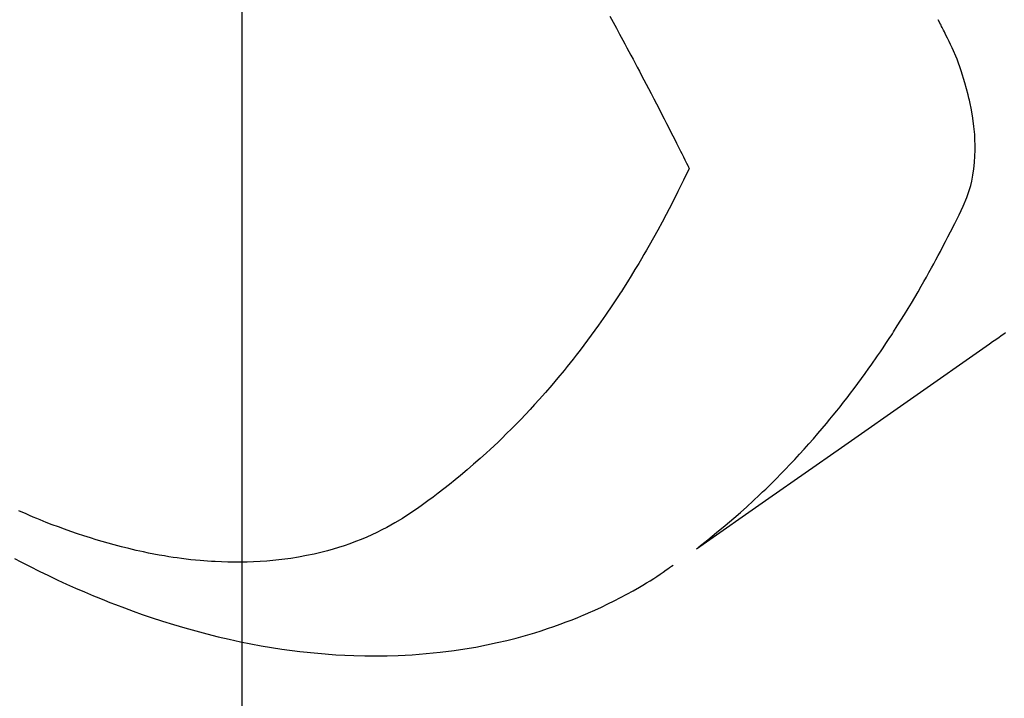
# Model space of a CAD drawing. Extents: x 55896 to 82369, y -11033 to -2163.
# Drawn here: x 73354 to 73376, y -4458 to -4443 of the extents above; entities that cross this region are included whole.
import ezdxf

# ---------------------------------------------------------------- set-up
doc = ezdxf.new("R2010")
doc.units = 0
doc.header["$LTSCALE"] = 50
doc.header["$MEASUREMENT"] = 0
doc.linetypes.add('HIDDEN', pattern=[0.375, 0.25, -0.125])
doc.layers.get('0').update_dxf_attribs({"linetype": 'CONTINUOUS'})
doc.layers.get('DEFPOINTS').update_dxf_attribs({"color": 146, "linetype": 'CONTINUOUS'})
for name, color, linetype in [('150-機器', 8, 'CONTINUOUS'), ('160-文字', 254, 'CONTINUOUS'), ('166-寸法B', 11, 'CONTINUOUS')]:
    doc.layers.add(name, color=color, linetype=linetype)
doc.styles.add('KH001', font='txt')
doc.dimstyles.new('KH1xx015', dxfattribs={"dimscale": 10, "dimtxt": 3.8, "dimasz": 0.8, "dimexe": 0.3, "dimexo": 1.2, "dimgap": 0.5, "dimtad": 3, "dimdec": 1, "dimdsep": 46, "dimlunit": 6, "dimtxsty": 'KH001', "dimblk": 'DOT', "dimcen": 1, "dimdle": 1, "dimclrd": 256, "dimclre": 256, "dimclrt": 256, "dimadec": 0, "dimazin": 0, "dimtfac": 1, "dimtdec": 1, "dimtix": 1, "dimtmove": 2, "dimatfit": 3, "dimldrblk": 'CLOSEDBLANK', "dimfxl": 1, "dimtolj": 1, "dimtzin": 0, "dimlwd": -1, "dimlwe": -1, "dimarcsym": 0})
doc.dimstyles.new('KH1xx030', dxfattribs={"dimscale": 30, "dimtxt": 2, "dimasz": 0.6, "dimexe": 0.3, "dimexo": 1.2, "dimgap": 0.5, "dimtad": 3, "dimdec": 1, "dimdsep": 46, "dimlunit": 6, "dimtxsty": 'KH001', "dimblk": 'DOT', "dimcen": 1, "dimdle": 1, "dimclrd": 256, "dimclre": 256, "dimclrt": 256, "dimadec": 0, "dimazin": 0, "dimtfac": 1, "dimtdec": 1, "dimtix": 1, "dimtmove": 2, "dimatfit": 3, "dimldrblk": 'CLOSEDBLANK', "dimfxl": 1, "dimtolj": 1, "dimtzin": 0, "dimlwd": -1, "dimlwe": -1, "dimarcsym": 0})

# ---------------------------------------------------------------- blocks, each defined once
blk = doc.blocks.new('F402_H')
at = {"layer": '150-機器', "color": 13, "linetype": 'HIDDEN'}
for points in [[(-202.746, -169.967), (-202.782, -169.992), (-202.817, -170.018), (-202.853, -170.043), (-202.889, -170.068), (-202.962, -170.12), (-203.035, -170.171), (-203.108, -170.222), (-203.181, -170.273), (-204.816, -171.416), (-206.451, -172.56), (-208.085, -173.705), (-209.719, -174.851)], [(-209.665, -174.794), (-209.467, -174.636), (-209.269, -174.477), (-209.073, -174.316), (-208.879, -174.152), (-208.731, -174.023), (-208.586, -173.892), (-208.441, -173.76), (-208.299, -173.626), (-208.229, -173.559), (-208.159, -173.492), (-208.09, -173.425), (-208.021, -173.357), (-207.917, -173.254), (-207.814, -173.15), (-207.712, -173.045), (-207.611, -172.939), (-207.502, -172.824), (-207.395, -172.707), (-207.288, -172.59), (-207.183, -172.472), (-207.082, -172.358), (-206.982, -172.242), (-206.883, -172.126), (-206.785, -172.009), (-206.708, -171.916), (-206.632, -171.822), (-206.556, -171.728), (-206.481, -171.634), (-206.401, -171.532), (-206.321, -171.43), (-206.243, -171.327), (-206.165, -171.224), (-206.08, -171.11), (-205.996, -170.996), (-205.913, -170.881), (-205.831, -170.766), (-205.781, -170.695), (-205.731, -170.624), (-205.682, -170.553), (-205.632, -170.482), (-205.57, -170.391), (-205.509, -170.301), (-205.448, -170.209), (-205.387, -170.118), (-205.358, -170.073), (-205.329, -170.029), (-205.3, -169.984), (-205.271, -169.939), (-205.188, -169.81), (-205.107, -169.68), (-205.026, -169.549), (-204.946, -169.418), (-204.87, -169.292), (-204.794, -169.165), (-204.72, -169.038), (-204.646, -168.91), (-204.588, -168.808), (-204.531, -168.706), (-204.474, -168.603), (-204.417, -168.5), (-204.366, -168.407), (-204.316, -168.313), (-204.265, -168.219), (-204.216, -168.125), (-204.159, -168.016), (-204.103, -167.906), (-204.047, -167.796), (-203.99, -167.686), (-203.89, -167.494), (-203.792, -167.301), (-203.701, -167.105), (-203.618, -166.906), (-203.586, -166.816), (-203.557, -166.726), (-203.531, -166.635), (-203.508, -166.543), (-203.48, -166.401), (-203.458, -166.259), (-203.443, -166.115), (-203.434, -165.971), (-203.431, -165.85), (-203.431, -165.73), (-203.434, -165.609), (-203.441, -165.489), (-203.459, -165.302), (-203.484, -165.116), (-203.515, -164.931), (-203.552, -164.747), (-203.561, -164.707), (-203.57, -164.668), (-203.579, -164.628), (-203.588, -164.589), (-203.661, -164.317), (-203.744, -164.048), (-203.84, -163.783), (-203.951, -163.525), (-203.985, -163.453), (-204.02, -163.382), (-204.055, -163.311), (-204.09, -163.24), (-204.108, -163.205), (-204.126, -163.169), (-204.144, -163.133), (-204.161, -163.098), (-204.174, -163.071), (-204.188, -163.044), (-204.201, -163.018), (-204.214, -162.991), (-204.263, -162.893)], [(-211.676, -162.815), (-211.603, -162.951), (-211.529, -163.086), (-211.456, -163.222), (-211.383, -163.358), (-211.337, -163.442), (-211.292, -163.526), (-211.247, -163.61), (-211.202, -163.694), (-211.154, -163.785), (-211.106, -163.875), (-211.058, -163.966), (-211.01, -164.057), (-210.959, -164.154), (-210.909, -164.251), (-210.858, -164.347), (-210.807, -164.444), (-210.747, -164.56), (-210.686, -164.677), (-210.626, -164.793), (-210.566, -164.909), (-210.509, -165.019), (-210.453, -165.129), (-210.396, -165.239), (-210.34, -165.349), (-210.298, -165.433), (-210.255, -165.517), (-210.213, -165.601), (-210.17, -165.685), (-210.141, -165.743), (-210.112, -165.801), (-210.083, -165.859), (-210.054, -165.917), (-210.018, -165.988), (-209.982, -166.059), (-209.947, -166.13), (-209.912, -166.201), (-209.905, -166.214), (-209.899, -166.227), (-209.893, -166.24), (-209.887, -166.253)], [(-209.887, -166.253), (-210.013, -166.514), (-210.141, -166.775), (-210.271, -167.034), (-210.403, -167.292), (-210.498, -167.469), (-210.594, -167.646), (-210.691, -167.822), (-210.79, -167.996), (-210.848, -168.097), (-210.907, -168.197), (-210.966, -168.297), (-211.025, -168.397), (-211.11, -168.537), (-211.195, -168.677), (-211.282, -168.816), (-211.37, -168.955), (-211.394, -168.992), (-211.418, -169.029), (-211.442, -169.066), (-211.466, -169.103), (-211.619, -169.334), (-211.775, -169.563), (-211.934, -169.791), (-212.096, -170.016), (-212.18, -170.131), (-212.265, -170.245), (-212.351, -170.358), (-212.438, -170.471), (-212.505, -170.557), (-212.574, -170.643), (-212.642, -170.728), (-212.712, -170.813), (-212.849, -170.98), (-212.989, -171.146), (-213.13, -171.31), (-213.273, -171.472), (-213.376, -171.585), (-213.479, -171.698), (-213.584, -171.809), (-213.689, -171.919), (-213.795, -172.028), (-213.901, -172.136), (-214.008, -172.242), (-214.116, -172.348), (-214.202, -172.431), (-214.289, -172.514), (-214.377, -172.596), (-214.465, -172.677), (-214.608, -172.806), (-214.753, -172.934), (-214.899, -173.06), (-215.047, -173.184), (-215.172, -173.286), (-215.298, -173.388), (-215.424, -173.488), (-215.552, -173.587), (-215.668, -173.675), (-215.785, -173.762), (-215.904, -173.848), (-216.023, -173.932), (-216.19, -174.046), (-216.361, -174.155), (-216.534, -174.259), (-216.711, -174.358), (-216.823, -174.416), (-216.936, -174.472), (-217.051, -174.526), (-217.166, -174.577), (-217.293, -174.63), (-217.42, -174.68), (-217.548, -174.727), (-217.678, -174.772), (-217.801, -174.812), (-217.925, -174.85), (-218.05, -174.885), (-218.175, -174.918), (-218.35, -174.96), (-218.526, -174.997), (-218.703, -175.03), (-218.88, -175.059), (-219.015, -175.078), (-219.15, -175.094), (-219.285, -175.108), (-219.42, -175.12), (-219.569, -175.131), (-219.719, -175.139), (-219.868, -175.144), (-220.017, -175.146), (-220.161, -175.146), (-220.304, -175.144), (-220.447, -175.139), (-220.591, -175.132), (-220.674, -175.128), (-220.757, -175.122), (-220.84, -175.116), (-220.924, -175.109), (-221.029, -175.099), (-221.135, -175.088), (-221.241, -175.076), (-221.346, -175.062), (-221.442, -175.049), (-221.539, -175.035), (-221.635, -175.02), (-221.731, -175.004), (-221.851, -174.984), (-221.97, -174.961), (-222.089, -174.938), (-222.208, -174.914), (-222.374, -174.877), (-222.54, -174.839), (-222.704, -174.798), (-222.869, -174.755), (-223.003, -174.718), (-223.137, -174.679), (-223.271, -174.64), (-223.405, -174.598), (-223.552, -174.551), (-223.699, -174.502), (-223.845, -174.452), (-223.99, -174.4), (-224.128, -174.349), (-224.264, -174.298), (-224.401, -174.245), (-224.536, -174.19), (-224.617, -174.157), (-224.697, -174.124), (-224.777, -174.091), (-224.857, -174.056), (-225.018, -173.986)], [(-225.115, -175.063), (-224.973, -175.137), (-224.766, -175.243), (-224.558, -175.346), (-224.349, -175.448), (-224.139, -175.547), (-223.94, -175.639), (-223.739, -175.728), (-223.538, -175.816), (-223.336, -175.901), (-223.212, -175.952), (-223.088, -176.003), (-222.963, -176.052), (-222.838, -176.101), (-222.637, -176.177), (-222.435, -176.251), (-222.233, -176.323), (-222.029, -176.392), (-221.779, -176.474), (-221.528, -176.552), (-221.276, -176.627), (-221.023, -176.698), (-220.773, -176.765), (-220.521, -176.828), (-220.269, -176.886), (-220.016, -176.941), (-219.784, -176.988), (-219.551, -177.03), (-219.318, -177.07), (-219.084, -177.106), (-218.678, -177.159), (-218.272, -177.202), (-217.864, -177.234), (-217.455, -177.254), (-217.205, -177.26), (-216.954, -177.262), (-216.704, -177.258), (-216.453, -177.251), (-216.137, -177.234), (-215.822, -177.21), (-215.508, -177.179), (-215.195, -177.139), (-214.949, -177.102), (-214.705, -177.06), (-214.461, -177.013), (-214.219, -176.961), (-214.006, -176.911), (-213.794, -176.857), (-213.583, -176.799), (-213.373, -176.738), (-213.228, -176.692), (-213.083, -176.645), (-212.94, -176.596), (-212.797, -176.545), (-212.663, -176.495), (-212.53, -176.443), (-212.398, -176.39), (-212.266, -176.335), (-212.24, -176.324), (-212.214, -176.313), (-212.189, -176.302), (-212.163, -176.291), (-212.015, -176.225), (-211.868, -176.158), (-211.722, -176.088), (-211.577, -176.017), (-211.434, -175.944), (-211.291, -175.869), (-211.15, -175.791), (-211.01, -175.71), (-210.929, -175.662), (-210.848, -175.612), (-210.767, -175.562), (-210.687, -175.511), (-210.616, -175.464), (-210.545, -175.417), (-210.475, -175.369), (-210.405, -175.32), (-210.366, -175.293), (-210.327, -175.265), (-210.289, -175.238), (-210.25, -175.21)]]:
    blk.add_lwpolyline(points, dxfattribs=at)
blk = doc.blocks.new('_ClosedBlank')
at = {"color": 0, "linetype": 'ByBlock', "lineweight": -2}
for p, q in [((-1, 0.1667), (0, 0)), ((-1, 0.1667), (-1, -0.1667)), ((0, 0), (-1, -0.1667))]:
    blk.add_line(p, q, dxfattribs=at)
blk = doc.blocks.new('_Dot')
at = {"color": 0, "linetype": 'ByBlock', "lineweight": -2}
blk.add_line((-0.5, 0), (-1, 0), dxfattribs=at)
at = {"color": 0, "linetype": 'ByBlock', "const_width": 0.5}
blk.add_lwpolyline([(-0.25, 0, 1), (0.25, 0, 1)], format="xyb", close=True, dxfattribs=at)
blk = doc.blocks.new('*D293')
at = {"layer": 'DEFPOINTS', "transparency": 16777216}
for p, q in [((73358.528, -4292.058), (73358.528, -4535.947)), ((73238.528, -4347.058), (73238.528, -4535.947)), ((73246.528, -4532.947), (73350.528, -4532.947))]:
    blk.add_line(p, q, dxfattribs=at)
at = {"layer": 'DEFPOINTS', "color": 0, "transparency": 16777216}
for p in [(73358.528, -4280.058), (73238.528, -4335.058), (73358.528, -4532.947)]:
    blk.add_point(p, dxfattribs=at)
at = {"layer": 'DEFPOINTS', "transparency": 16777216, "xscale": 8, "yscale": 8, "zscale": 8, "rotation": 180}
blk.add_blockref('_Dot', (73238.528, -4532.947), dxfattribs=at)
at = {"layer": 'DEFPOINTS', "transparency": 16777216, "xscale": 8, "yscale": 8, "zscale": 8}
blk.add_blockref('_Dot', (73358.528, -4532.947), dxfattribs=at)
at = {"layer": 'DEFPOINTS', "transparency": 16777216, "insert": (73298.528, -4508.947), "char_height": 38, "attachment_point": 5, "style": 'KH001'}
blk.add_mtext('\\A1;120', dxfattribs=at)
blk = doc.blocks.new('*D294')
at = {"layer": '166-寸法B', "transparency": 16777216}
for p, q in [((73463.08, -3760.058), (73146.358, -3760.058)), ((73155.358, -4467.058), (73155.358, -3778.058)), ((73433.08, -4485.058), (73146.358, -4485.058))]:
    blk.add_line(p, q, dxfattribs=at)
at = {"layer": 'DEFPOINTS', "color": 0, "transparency": 16777216}
for p in [(73155.358, -3760.058), (73499.08, -3760.058), (73469.08, -4485.058)]:
    blk.add_point(p, dxfattribs=at)
at = {"layer": '166-寸法B', "transparency": 16777216, "xscale": 18, "yscale": 18, "zscale": 18}
for p, rotation in [((73155.358, -3760.058), 90), ((73155.358, -4485.058), 270)]:
    blk.add_blockref('_Dot', p, dxfattribs=dict(at, rotation=rotation))
at = {"layer": '166-寸法B', "transparency": 16777216, "insert": (73110.358, -4007.047), "char_height": 60, "attachment_point": 5, "rotation": 90, "style": 'KH001'}
blk.add_mtext('\\A1;725', dxfattribs=at)

msp = doc.modelspace()

# ---------------------------------------------------------------- block references
at = {"layer": '150-機器'}
msp.add_blockref('F402_H', (73578.514, -4279.866), dxfattribs=at)

# ---------------------------------------------------------------- dimensions: what is measured, and where the dimension line sits
at = {"layer": '166-寸法B'}
dim = msp.add_linear_dim(base=(73155.358, -3760.058), p1=(73469.08, -4485.058), p2=(73499.08, -3760.058), angle=90, dimstyle='KH1xx030', override={"dimtmove": 1}, dxfattribs=at)
dim.commit()
dim.dimension.update_dxf_attribs({"geometry": '*D294', "text_midpoint": (73155.358, -4007.047), "dimtype": 128})
at = {"layer": 'DEFPOINTS'}
dim = msp.add_linear_dim(base=(73358.528, -4532.947), p1=(73238.528, -4335.058), p2=(73358.528, -4280.058), angle=180, dimstyle='KH1xx015', dxfattribs=at)
dim.commit()
dim.dimension.update_dxf_attribs({"geometry": '*D293', "text_midpoint": (73298.528, -4508.947)})

# ---------------------------------------------------------------- leaders
at = {"layer": '160-文字', "annotation_type": 0, "has_hookline": 1, "hookline_direction": 0, "text_width": 1357.92}
msp.add_leader([(73340.315, -4301.272), (73805.764, -5747.958), (73806.364, -5747.958)], dimstyle='KH1xx030', override={"dimgap": 0.5, "dimtad": 1}, dxfattribs=at)

doc.saveas('drawing.dxf')
